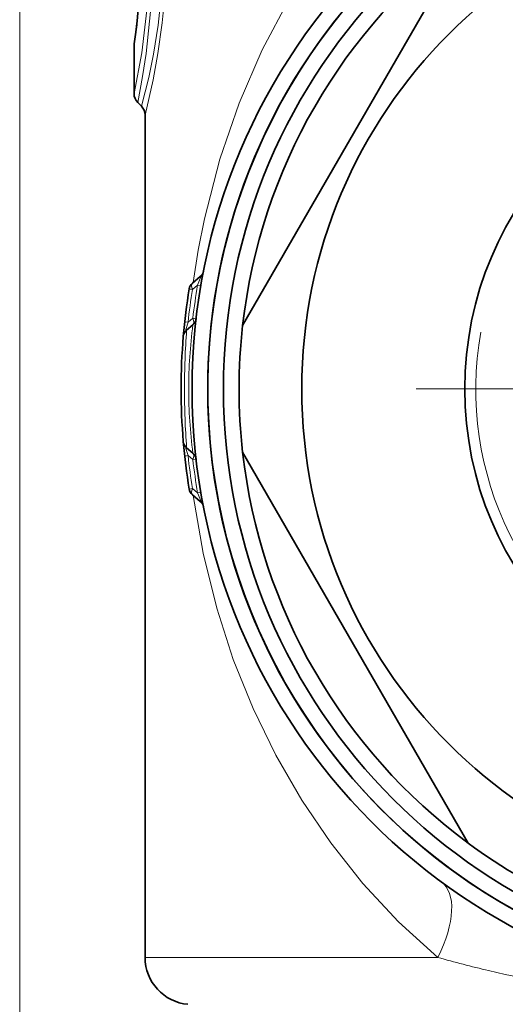
# Model space of a CAD drawing. Extents: x 0 to 420, y 0 to 297.
# Drawn here: x 343 to 359, y 177 to 209 of the extents above; entities that cross this region are included whole.
import ezdxf

# ---------------------------------------------------------------- set-up
doc = ezdxf.new("R2010")
doc.units = 0
doc.linetypes.add('DASHDOT', pattern=[18.5, 12, -3, 0.5, -3])

msp = doc.modelspace()

# ---------------------------------------------------------------- linework, layer by layer
at = {"color": 7, "lineweight": 13}
for p, q in [((343.463226, 116.863914), (343.463226, 271.764282)), ((349.140778, 200.383072), (348.974426, 200.242249)), ((349.243622, 200.364716), (349.140778, 200.383072)), ((348.834045, 199.195496), (348.728638, 199.207092)), ((348.834045, 199.195496), (348.987183, 199.322845)), ((349.092377, 199.310211), (348.987183, 199.322845)), ((348.834045, 194.943878), (348.728638, 194.932281)), ((348.834045, 194.943878), (348.987183, 194.816528)), ((349.092377, 194.829163), (348.987183, 194.816528)), ((348.974426, 193.897125), (348.871185, 193.88002)), ((349.140778, 193.756302), (348.974426, 193.897125)), ((349.243622, 193.774658), (349.140778, 193.756302)), ((347.463226, 178.944183), (356.798584, 178.944183)), ((358.424103, 178.523834), (358.950134, 178.404144))]:
    msp.add_line(p, q, dxfattribs=at)
at = {"color": 7, "lineweight": 35}
for p, q in [((350.576935, 199.089722), (357.770691, 211.549652)), ((347.11322, 206.485382), (347.11322, 208.01651)), ((347.230377, 206.20253), (347.346069, 206.086853)), ((347.463226, 205.804001), (347.463226, 178.944183)), ((349.226624, 200.652557), (348.974426, 200.440964)), ((348.790161, 198.949524), (348.987183, 199.114868)), ((348.790161, 195.18985), (348.987183, 195.024506)), ((357.770691, 182.589722), (350.576935, 195.049652)), ((349.226624, 193.486816), (348.974426, 193.69841))]:
    msp.add_line(p, q, dxfattribs=at)
at = {"color": 7, "linetype": 'DASHDOT', "lineweight": 13}
msp.add_line((380.813232, 197.069687), (356.11322, 197.069687), dxfattribs=at)
at = {"color": 7, "lineweight": 13}
for points in [[(347.463226, 216.335373), (347.699799, 215.313599), (347.935669, 213.985779), (348.035034, 213.20433), (348.131134, 211.948273), (348.149902, 210.879745), (348.110962, 209.818665), (348.013702, 208.745148), (347.874695, 207.761322), (347.719757, 206.922775), (347.463226, 205.804001)], [(358.395294, 216.405075), (357.350769, 215.642822), (356.367706, 214.822449), (355.446381, 213.949844), (354.804504, 213.27388), (354.196106, 212.574066), (353.605316, 211.831558), (353.049164, 211.066971), (352.060974, 209.513901), (351.199646, 207.885635), (350.461243, 206.178574), (349.847656, 204.392624), (349.35733, 202.498291), (349.160309, 201.495239), (349.000916, 200.463181)], [(347.346069, 216.052521), (347.603363, 215.033386), (347.790222, 214.083008), (347.947235, 212.94516), (348.035553, 211.699234), (348.042633, 210.686935), (347.992828, 209.688873), (347.883636, 208.667328), (347.735291, 207.748657), (347.579407, 207.000458), (347.346069, 206.086853)], [(347.230377, 215.936844), (347.414948, 214.907898), (347.5961, 213.555801), (347.667236, 212.768738), (347.72583, 211.517838), (347.723541, 210.517014), (347.678833, 209.53476), (347.494629, 207.76178), (347.382111, 207.031784), (347.230377, 206.20253)], [(347.11322, 215.653992), (347.31485, 214.625916), (347.458344, 213.663895), (347.570679, 212.526321), (347.621338, 211.297989), (347.609772, 210.345856), (347.555939, 209.419189), (347.360016, 207.786194), (347.11322, 206.485382)], [(349.140778, 200.383072), (349.226196, 200.586731), (349.241699, 200.639282), (349.242523, 200.653839), (349.241577, 200.656631), (349.239563, 200.658463), (349.238525, 200.658707), (349.236084, 200.658447), (349.233276, 200.657257), (349.226624, 200.652557)], [(348.790161, 198.949524), (348.781403, 198.943542), (348.777496, 198.942078), (348.77243, 198.942261), (348.768585, 198.945755), (348.766846, 198.950134), (348.765717, 198.964081), (348.770996, 199.001434), (348.834045, 199.195496)], [(348.790161, 195.18985), (348.781403, 195.195831), (348.777496, 195.197296), (348.77243, 195.197113), (348.768585, 195.193619), (348.766846, 195.18924), (348.765717, 195.175293), (348.770996, 195.13797), (348.834045, 194.943878)], [(349.140778, 193.756302), (349.226166, 193.552704), (349.241699, 193.500122), (349.242523, 193.485535), (349.241577, 193.482742), (349.239563, 193.480911), (349.238525, 193.480667), (349.236115, 193.480927), (349.233276, 193.482117), (349.226624, 193.486816)], [(349.000946, 193.676193), (349.316223, 191.833603), (349.749664, 190.080429), (350.278229, 188.448685), (350.908997, 186.883102), (351.634216, 185.393463), (352.460693, 183.963333), (353.385925, 182.601273), (354.416046, 181.305237), (355.553162, 180.082779), (356.798584, 178.944199)], [(358.950134, 178.404144), (360.925995, 178.028687), (363.031555, 177.749802), (365.221161, 177.574142), (367.475281, 177.49382), (369.785461, 177.500061), (372.05246, 177.595062), (374.25061, 177.788818), (375.797638, 177.996613), (377.295013, 178.261566), (378.755066, 178.58429), (380.127869, 178.944183)]]:
    msp.add_lwpolyline(points, dxfattribs=at)
at = {"color": 7, "lineweight": 35}
for radius in [19.5, 19, 18.5, 16, 10.8]:
    msp.add_circle((368.463226, 197.069687), radius, dxfattribs=at)
for centre, radius, start, end in [((368.463226, 197.069687), 19, 61.352113, 241.352115), ((326.458405, 211.06929), 20.87469, 351.748156, 8.073538), ((368.463226, 197.069687), 18, 126.443536, 173.556459), ((325.482666, 211.175064), 21.855823, 351.840846, 353.445288), ((347.513245, 208.01651), 0.400016, 171.849417, 179.999841), ((347.513214, 206.485382), 0.4, 180.000022, 225.000013), ((347.063232, 205.804001), 0.4, 359.999986, 45.000049), ((349.033783, 200.88237), 0.3, 310, 348.897779), ((349.167267, 200.211151), 0.3, 130.000001, 170.753145), ((368.463226, 197.069687), 19.85, 170.753145, 175.15848), ((348.794373, 199.344666), 0.3, 310, 353.40224), ((368.463226, 197.069687), 18, 173.556459, 186.443541), ((368.463226, 197.069687), 19.85, 175.15848, 184.84152), ((348.982971, 198.719696), 0.3, 130.000001, 175.15848), ((348.982971, 195.419678), 0.3, 184.841534, 230.000026), ((368.463226, 197.069687), 19.85, 184.84152, 189.246855), ((348.794373, 194.794708), 0.3, 6.597762, 50), ((368.463226, 197.069687), 18, 186.443541, 233.556464), ((349.167267, 193.928223), 0.3, 189.246855, 229.999999), ((349.033783, 193.257004), 0.3, 11.102237, 50.000021), ((368.463226, 197.069687), 18, 233.556464, 246.443536), ((348.963226, 178.944183), 1.5, 179.999995, 264.999998)]:
    msp.add_arc(centre, radius, start, end, dxfattribs=at)
at = {"color": 7, "lineweight": 13}
for centre, radius, start, end in [((326.457642, 211.069336), 20.879623, 351.592735, 8.22541), ((368.463226, 197.069687), 10.45, 169.999993, 100.000014), ((368.270569, 197.070587), 19.414449, 170.176185, 173.338194), ((368.664795, 197.068756), 19.944447, 170.84441, 173.878776), ((365.146057, 197.049164), 16.290247, 172.714994, 179.927796), ((373.64856, 197.088577), 24.928061, 175.718719, 180.043408), ((373.648499, 197.050797), 24.927971, 179.956592, 184.281281), ((365.145905, 197.09021), 16.290086, 180.072163, 187.285034), ((368.664795, 197.070618), 19.944447, 186.121224, 189.15559), ((368.269592, 197.068619), 19.413462, 186.661683, 189.823842), ((367.560913, 217.192581), 39.733611, 254.284463, 256.705745)]:
    msp.add_arc(centre, radius, start, end, dxfattribs=at)
for centre, major_axis, ratio, start_param, end_param in [((349.167267, 200.211151), (0.192841, -0.229813), 0.489245, 3.141592654, 4.19733284), ((349.167267, 200.211151), (-0.296112, 0.048203), 0.001286, 0, 0.861774597), ((348.794373, 199.344666), (0.192841, -0.229813), 0.504531, 0.000000004, 1.082715303), ((348.794373, 194.794708), (-0.192841, -0.229813), 0.504531, 2.05887735, 3.141592654), ((349.167267, 193.928223), (-0.192841, -0.229813), 0.489245, 5.22744512, 6.283185307), ((355.132202, 178.944183), (-1.777466, -2.416733), 0.473863, 1.906150716, 3.141592654)]:
    msp.add_ellipse(centre, major_axis=major_axis, ratio=ratio, start_param=start_param, end_param=end_param, dxfattribs=at)

doc.saveas('drawing.dxf')
